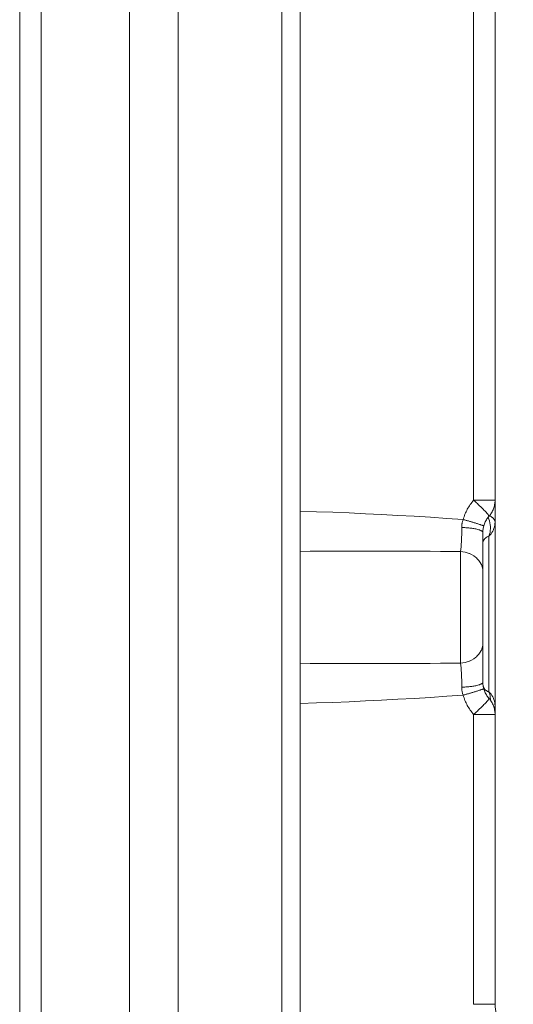
# Model space of a CAD drawing. Units: millimetres. Extents: x 4.286 to 4.751, y 4.159 to 4.88.
# Drawn here: x 4.29 to 4.328, y 4.297 to 4.373 of the extents above; entities that cross this region are included whole.
import ezdxf

# ---------------------------------------------------------------- set-up
doc = ezdxf.new("R2010")
doc.units = ezdxf.units.MM
doc.header["$MEASUREMENT"] = 0
doc.linetypes.add('_SOLID', pattern=[5, 5, 0])
doc.layers.add('SEMA2D', color=7, linetype='Continuous')

msp = doc.modelspace()

# ---------------------------------------------------------------- linework, layer by layer
at = {"layer": 'SEMA2D', "color": 7, "linetype": '_SOLID', "lineweight": 9}
for p, q in [((4.2982544126, 4.6886074428), (4.2982544126, 4.2694558307)), ((4.3020224126, 4.2700893018), (4.3020224126, 4.6886074428)), ((4.2897764126, 4.2819952083), (4.2897764126, 4.6848362014)), ((4.3114424126, 4.6632015856), (4.3114424126, 4.2781473483)), ((4.3265144126, 4.2971799482), (4.3265144126, 4.645756561)), ((4.3255724126, 4.3335977224), (4.3255724126, 4.3220451802))]:
    msp.add_line(p, q, dxfattribs=at)
at = {"layer": 'SEMA2D', "color": 9, "linetype": '_SOLID', "lineweight": 9}
for p, q in [((4.291430817, 4.2819808349), (4.2914308171, 4.6638786347)), ((4.3248600144, 4.606391877), (4.3248600144, 4.3360900087)), ((4.3100460153, 4.2873153941), (4.3100460153, 4.4603962953)), ((4.3265144126, 4.3360900087), (4.3248600089, 4.3360899988)), ((4.3249185815, 4.3360374035), (4.3248600142, 4.3360900087)), ((4.32497697, 4.335984598), (4.3249185815, 4.3360374035)), ((4.3250351712, 4.3359315848), (4.32497697, 4.335984598)), ((4.3250931763, 4.3358783564), (4.3250351712, 4.3359315848)), ((4.3251509767, 4.3358249051), (4.3250931763, 4.3358783564)), ((4.3252085636, 4.3357712235), (4.3251509767, 4.3358249051)), ((4.3252659283, 4.3357173041), (4.3252085636, 4.3357712235)), ((4.326511624, 4.3359753137), (4.3265119174, 4.3359752538)), ((4.3265119174, 4.3359752538), (4.3265122016, 4.3359751921)), ((4.3265122016, 4.3359751921), (4.3265124826, 4.3359751262)), ((4.3265124826, 4.3359751262), (4.326512766, 4.3359750532)), ((4.326512766, 4.3359750532), (4.3265130576, 4.3359749704)), ((4.3265130576, 4.3359749704), (4.3265133633, 4.3359748751)), ((4.3265133633, 4.3359748751), (4.3265136887, 4.3359747647)), ((4.3265136887, 4.3359747647), (4.3265137142, 4.3359747557)), ((4.3265137142, 4.3359747557), (4.3265140261, 4.3359746326)), ((4.3265140261, 4.3359746326), (4.3265142998, 4.3359744537)), ((4.3265142998, 4.3359744537), (4.3265144126, 4.3359741971)), ((4.3114424938, 4.335243484), (4.3127046213, 4.3352014552)), ((4.3127046213, 4.3352014552), (4.3139665963, 4.3351549141)), ((4.3139665963, 4.3351549141), (4.3152283999, 4.3351037632)), ((4.3152283999, 4.3351037632), (4.3164900133, 4.3350479052)), ((4.3164900133, 4.3350479052), (4.317751378, 4.3349872447)), ((4.3253230623, 4.3356631393), (4.3252659283, 4.3357173041)), ((4.3253497264, 4.335637697), (4.3253230623, 4.3356631393)), ((4.3253799562, 4.3356087212), (4.3253497264, 4.335637697)), ((4.3254365887, 4.3355540319), (4.3253799562, 4.3356087212)), ((4.3254929273, 4.3354990449), (4.3254365887, 4.3355540319)), ((4.3255489392, 4.3354437332), (4.3254929273, 4.3354990449)), ((4.3255617992, 4.3354309359), (4.3255489392, 4.3354437332)), ((4.3256045897, 4.3353880665), (4.3255617992, 4.3354309359)), ((4.3256598278, 4.3353319876), (4.3256045897, 4.3353880665)), ((4.3257145948, 4.3352754265), (4.3256598278, 4.3353319876)), ((4.3257420163, 4.3352466978), (4.3257145948, 4.3352754265)), ((4.3257688279, 4.3352183118), (4.3257420163, 4.3352466978)), ((4.3258223662, 4.3351605451), (4.3257688279, 4.3352183118)), ((4.3258749503, 4.335102001), (4.3258223662, 4.3351605451)), ((4.3258846284, 4.3350909886), (4.3258749503, 4.335102001)), ((4.3259262584, 4.3350424563), (4.3258846284, 4.3350909886)), ((4.3259755617, 4.3349810034), (4.3259262584, 4.3350424563)), ((4.317751378, 4.3349872447), (4.3177514178, 4.3349872427)), ((4.3177514178, 4.3349872427), (4.3190125865, 4.3349216068)), ((4.3190125865, 4.3349216068), (4.3202734595, 4.3348505419)), ((4.3202734595, 4.3348505419), (4.3215339692, 4.3347735209)), ((4.3215339692, 4.3347735209), (4.3227940477, 4.3346900165)), ((4.3227940477, 4.3346900165), (4.324053627, 4.3345995016)), ((4.3241109272, 4.3345834127), (4.3240536221, 4.3345994883)), ((4.324168215, 4.3345672753), (4.3241109272, 4.3345834127)), ((4.3242254852, 4.3345510753), (4.324168215, 4.3345672753)), ((4.3242827373, 4.3345348116), (4.3242254852, 4.3345510753)), ((4.3243399709, 4.3345184834), (4.3242827373, 4.3345348116)), ((4.3243752382, 4.3345083868), (4.3243399709, 4.3345184834)), ((4.3243971857, 4.3345020897), (4.3243752382, 4.3345083868)), ((4.324454381, 4.3344856288), (4.3243971857, 4.3345020897)), ((4.3245115561, 4.3344690975), (4.324454381, 4.3344856288)), ((4.32456871, 4.3344524927), (4.3245115561, 4.3344690975)), ((4.324625842, 4.3344358113), (4.32456871, 4.3344524927)), ((4.3246788144, 4.3344202673), (4.324625842, 4.3344358113)), ((4.3246829512, 4.3344190502), (4.3246788144, 4.3344202673)), ((4.3247400364, 4.3344022053), (4.3246829512, 4.3344190502)), ((4.3247970947, 4.33438527), (4.3247400364, 4.3344022053)), ((4.3248541231, 4.3343682369), (4.3247970947, 4.33438527)), ((4.3249111186, 4.3343510988), (4.3248541231, 4.3343682369)), ((4.3249541678, 4.334338073), (4.3249111186, 4.3343510988)), ((4.3249680781, 4.3343338484), (4.3249541678, 4.334338073)), ((4.3250249988, 4.3343164756), (4.3249680781, 4.3343338484)), ((4.3250818785, 4.3342989649), (4.3250249988, 4.3343164756)), ((4.3251387152, 4.3342813002), (4.3250818785, 4.3342989649)), ((4.3251922436, 4.3342644954), (4.3251387152, 4.3342813002)), ((4.3251955067, 4.3342634654), (4.3251922436, 4.3342644954)), ((4.3252522445, 4.3342454365), (4.3251955067, 4.3342634654)), ((4.3253088975, 4.3342271638), (4.3252522445, 4.3342454365)), ((4.325984215, 4.3349695643), (4.3259755617, 4.3349810034)), ((4.326020999, 4.3349162859), (4.325984215, 4.3349695643)), ((4.3260419323, 4.3346337131), (4.3259918187, 4.3347722947)), ((4.3260376772, 4.3348863005), (4.326020999, 4.3349162859)), ((4.3260466096, 4.3348598119), (4.3260376772, 4.3348863005)), ((4.326083712, 4.334492102), (4.3260419323, 4.3346337131)), ((4.3260434134, 4.334843859), (4.3260466096, 4.3348598119)), ((4.3261165649, 4.3343479528), (4.326083712, 4.334492102)), ((4.3261398977, 4.3342017565), (4.3261165649, 4.3343479528)), ((4.3261586051, 4.3348569099), (4.3261960296, 4.3348339582)), ((4.3261960296, 4.3348339582), (4.3262326633, 4.3348097199)), ((4.3262326633, 4.3348097199), (4.3262683446, 4.3347840879)), ((4.3262683446, 4.3347840879), (4.3263029121, 4.3347569552)), ((4.3263029121, 4.3347569552), (4.3263114362, 4.3347498616)), ((4.3263114362, 4.3347498616), (4.3263361921, 4.3347282141)), ((4.3263361921, 4.3347282141), (4.3263679037, 4.3346977515)), ((4.3263679037, 4.3346977515), (4.3263977105, 4.3346654514)), ((4.3263977105, 4.3346654514), (4.3264231929, 4.3346339703)), ((4.3264231929, 4.3346339703), (4.3264252756, 4.3346311977)), ((4.3264252756, 4.3346311977), (4.3264502015, 4.3345949092)), ((4.3264502015, 4.3345949092), (4.3264718991, 4.3345566142)), ((4.3264718991, 4.3345566142), (4.3264897417, 4.3345163627)), ((4.3264897417, 4.3345163627), (4.3264913573, 4.3345120484)), ((4.3264913573, 4.3345120484), (4.3265031186, 4.3344742853)), ((4.3264934687, 4.3341505152), (4.3265091233, 4.3342685906)), ((4.3265031186, 4.3344742853), (4.3265115064, 4.3344309553)), ((4.3265091233, 4.3342685906), (4.3265144126, 4.334387133)), ((4.3265115064, 4.3344309553), (4.3265144117, 4.334387097)), ((4.3239374068, 4.3336133879), (4.3239349462, 4.3334278211)), ((4.324015026, 4.3339820757), (4.3239362258, 4.3339845828)), ((4.3239362261, 4.3339845285), (4.3239377857, 4.3337989608)), ((4.3239377857, 4.3337989608), (4.3239374068, 4.3336133879)), ((4.324093813, 4.3339788651), (4.324015026, 4.3339820757)), ((4.3241725739, 4.3339749194), (4.324093813, 4.3339788651)), ((4.3242512953, 4.333970207), (4.3241725739, 4.3339749194)), ((4.3243299641, 4.3339646962), (4.3242512953, 4.333970207)), ((4.3244085671, 4.3339583553), (4.3243299641, 4.3339646962)), ((4.3244870912, 4.3339511528), (4.3244085671, 4.3339583553)), ((4.3245655232, 4.3339430569), (4.3244870912, 4.3339511528)), ((4.3245777684, 4.3339417093), (4.3245655232, 4.3339430569)), ((4.3246438485, 4.333934028), (4.3245777684, 4.3339417093)), ((4.324722044, 4.3339239739), (4.3246438485, 4.333934028)), ((4.3248000831, 4.3339127823), (4.324722044, 4.3339239739)), ((4.3248605139, 4.3339032422), (4.3248000831, 4.3339127823)), ((4.3248779391, 4.3339003401), (4.3248605139, 4.3339032422)), ((4.3249555671, 4.3338865008), (4.3248779391, 4.3339003401)), ((4.3250328846, 4.3338710477), (4.3249555671, 4.3338865008)), ((4.3251052507, 4.3338548371), (4.3250328846, 4.3338710477)), ((4.3251098043, 4.3338537551), (4.3251052507, 4.3338548371)), ((4.3251862119, 4.3338343258), (4.3251098043, 4.3338537551)), ((4.3252619031, 4.3338122215), (4.3251862119, 4.3338343258)), ((4.325304655, 4.3337981947), (4.3252619031, 4.3338122215)), ((4.3253366352, 4.3337868262), (4.325304655, 4.3337981947)), ((4.3253654303, 4.3342085919), (4.3253088975, 4.3342271638)), ((4.3254095301, 4.333756618), (4.3253366352, 4.3337868262)), ((4.3253856431, 4.3342018565), (4.3253654303, 4.3342085919)), ((4.3254218147, 4.3341896556), (4.3253856431, 4.3342018565)), ((4.3254517211, 4.3337350927), (4.3254095301, 4.333756618)), ((4.3254633229, 4.3341753543), (4.3254218147, 4.3341896556)), ((4.3254788795, 4.3337189696), (4.3254517211, 4.3337350927)), ((4.3254781138, 4.3341701628), (4.3254633229, 4.3341753543)), ((4.3255273441, 4.3341523856), (4.3254781138, 4.3341701628)), ((4.3255040016, 4.3337017281), (4.3254788795, 4.3337189696)), ((4.3255399773, 4.3336695131), (4.3255040016, 4.3337017281)), ((4.3255339885, 4.3341499133), (4.3255273441, 4.3341523856)), ((4.3255773621, 4.3341330915), (4.3255339885, 4.3341499133)), ((4.3255417148, 4.3336675231), (4.3255399773, 4.3336695131)), ((4.3255723658, 4.3335977103), (4.3255417148, 4.3336675231)), ((4.3255897262, 4.3341280045), (4.3255773621, 4.3341330915)), ((4.325613059, 4.3341176064), (4.3255897262, 4.3341280045)), ((4.3256341166, 4.3341060643), (4.325613059, 4.3341176064)), ((4.3256402171, 4.3340985995), (4.3256341166, 4.3341060643)), ((4.3260913513, 4.3334658831), (4.3261255148, 4.3336097287)), ((4.3261255148, 4.3336097287), (4.3261466767, 4.3337566766)), ((4.3261258559, 4.3334119754), (4.326202234, 4.3335032922)), ((4.3261531174, 4.3340540044), (4.3261398977, 4.3342017565)), ((4.3261466767, 4.3337566766), (4.3261556175, 4.3339052575)), ((4.3261547546, 4.3340173871), (4.3261531174, 4.3340540044)), ((4.3261556175, 4.3339052575), (4.3261547546, 4.3340173871)), ((4.326202234, 4.3335032922), (4.3262718053, 4.3336001411)), ((4.3262718053, 4.3336001411), (4.3263338344, 4.3337021041)), ((4.3263338344, 4.3337021041), (4.3263875857, 4.333808763)), ((4.3263875857, 4.333808763), (4.3263927376, 4.3338202586)), ((4.3263927376, 4.3338202586), (4.3264323726, 4.3339196343)), ((4.3264323726, 4.3339196343), (4.326467776, 4.3340338741)), ((4.326467776, 4.3340338741), (4.3264934687, 4.3341505152)), ((4.323913635, 4.332871271), (4.3239010698, 4.3326859343)), ((4.323917658, 4.332943173), (4.323913635, 4.332871271)), ((4.3239232074, 4.3330567504), (4.323917658, 4.332943173)), ((4.3239302608, 4.3332422715), (4.3239232074, 4.3330567504)), ((4.3239349462, 4.3334278211), (4.3239302608, 4.3332422715)), ((4.3255783318, 4.3328221787), (4.3255724126, 4.3327430644)), ((4.3255956237, 4.3329003154), (4.3255783318, 4.3328221787)), ((4.3256235989, 4.3329759096), (4.3255956237, 4.3329003154)), ((4.3256615682, 4.3330473967), (4.3256235989, 4.3329759096)), ((4.3256880733, 4.333086599), (4.3256615682, 4.3330473967)), ((4.3257088345, 4.3331132225), (4.3256880733, 4.333086599)), ((4.3257644235, 4.3331722078), (4.3257088345, 4.3331132225)), ((4.3258270163, 4.3332236394), (4.3257644235, 4.3331722078)), ((4.3258952722, 4.3332668337), (4.3258270163, 4.3332236394)), ((4.3259678508, 4.3333011067), (4.3258952722, 4.3332668337)), ((4.3260434113, 4.3333257747), (4.3259678508, 4.3333011067)), ((4.3260434056, 4.3333266093), (4.3260913513, 4.3334658831)), ((4.3260434066, 4.3333266088), (4.3261258559, 4.3334119754)), ((4.3260434116, 4.3212912635), (4.3260434113, 4.3333257747)), ((4.3238633027, 4.3323165704), (4.3238362259, 4.3321329962)), ((4.3240164358, 4.3321142047), (4.3238362288, 4.3321330039)), ((4.3238362288, 4.3321329949), (4.3238362289, 4.3235098893)), ((4.3238846049, 4.3325009586), (4.3238633027, 4.3323165704)), ((4.3239010698, 4.3326859343), (4.3238846049, 4.3325009586)), ((4.3241949813, 4.3320809683), (4.3240164358, 4.3321142047)), ((4.3243704055, 4.3320331879), (4.3241949813, 4.3320809683)), ((4.3245106001, 4.3319831992), (4.3243704055, 4.3320331879)), ((4.3245412479, 4.3319707566), (4.3245106001, 4.3319831992)), ((4.3247059519, 4.3318935967), (4.3245412479, 4.3319707566)), ((4.3248627356, 4.3318016989), (4.3247059519, 4.3318935967)), ((4.3250097846, 4.3316950638), (4.3248627356, 4.3318016989)), ((4.3250716278, 4.3316428627), (4.3250097846, 4.3316950638)), ((4.3251452555, 4.3315737194), (4.3250716278, 4.3316428627)), ((4.3252667857, 4.3314381842), (4.3251452555, 4.3315737194)), ((4.3253715629, 4.3312894022), (4.3252667857, 4.3314381842)), ((4.3254426405, 4.3311589338), (4.3253715629, 4.3312894022)), ((4.3254567606, 4.3311283344), (4.3254426405, 4.3311589338)), ((4.3255198477, 4.3309567844), (4.3254567606, 4.3311283344)), ((4.3255589803, 4.3307785182), (4.3255198477, 4.3309567844)), ((4.3255724126, 4.330597581), (4.3255589803, 4.3307785182)), ((4.3254426398, 4.3244839515), (4.3253715623, 4.324353483)), ((4.3254567599, 4.3245145509), (4.3254426398, 4.3244839515)), ((4.3255198468, 4.3246861011), (4.3254567599, 4.3245145509)), ((4.3255589792, 4.3248643673), (4.3255198468, 4.3246861011)), ((4.3255724112, 4.3250453045), (4.3255589792, 4.3248643673)), ((4.3243704051, 4.3236096967), (4.3241949809, 4.3235619163)), ((4.3245105997, 4.3236596854), (4.3243704051, 4.3236096967)), ((4.3245412475, 4.3236721281), (4.3245105997, 4.3236596854)), ((4.3247059515, 4.3237492881), (4.3245412475, 4.3236721281)), ((4.3248627352, 4.3238411859), (4.3247059515, 4.3237492881)), ((4.3250097842, 4.3239478211), (4.3248627352, 4.3238411859)), ((4.3250716274, 4.3240000222), (4.3250097842, 4.3239478211)), ((4.325145255, 4.3240691656), (4.3250716274, 4.3240000222)), ((4.3252667852, 4.3242047009), (4.325145255, 4.3240691656)), ((4.3253715623, 4.324353483), (4.3252667852, 4.3242047009)), ((4.3238362258, 4.3235098881), (4.3238633026, 4.3233263141)), ((4.3240164353, 4.32352868), (4.3238362283, 4.3235098808)), ((4.3238633026, 4.3233263141), (4.3238846048, 4.3231419261)), ((4.3238846048, 4.3231419261), (4.3239010697, 4.3229569504)), ((4.3239010697, 4.3229569504), (4.3239136347, 4.3227716139)), ((4.3241949809, 4.3235619163), (4.3240164353, 4.32352868)), ((4.3239136347, 4.3227716139), (4.3239176575, 4.3226997157)), ((4.3239176575, 4.3226997157), (4.3239232068, 4.3225861347)), ((4.3239232068, 4.3225861347), (4.32393026, 4.3224006137)), ((4.32393026, 4.3224006137), (4.3239349452, 4.3222150643)), ((4.3239349452, 4.3222150643), (4.3239374057, 4.3220294976)), ((4.3240150259, 4.3216608154), (4.323936224, 4.321658305)), ((4.3239377848, 4.3218439249), (4.3239362258, 4.3216583573)), ((4.3239363314, 4.3216582737), (4.3239368448, 4.3215954455)), ((4.3239368448, 4.3215954455), (4.3239397739, 4.3215326575)), ((4.3239374057, 4.3220294976), (4.3239377848, 4.3218439249)), ((4.3239397739, 4.3215326575), (4.3239421112, 4.3215022018)), ((4.3239421112, 4.3215022018), (4.3239452614, 4.3214699591)), ((4.3239452614, 4.3214699591), (4.3239533515, 4.3214074404)), ((4.3239533515, 4.3214074404), (4.3239639946, 4.3213452304)), ((4.3239639946, 4.3213452304), (4.323977137, 4.3212834597)), ((4.324093815, 4.3216640251), (4.3240150259, 4.3216608154)), ((4.324172578, 4.3216679672), (4.324093815, 4.3216640251)), ((4.3242513016, 4.3216726745), (4.324172578, 4.3216679672)), ((4.3243299725, 4.32167818), (4.3242513016, 4.3216726745)), ((4.3244085776, 4.3216845166), (4.3243299725, 4.32167818)), ((4.3244871034, 4.3216917173), (4.3244085776, 4.3216845166)), ((4.3245655369, 4.321699815), (4.3244871034, 4.3216917173)), ((4.3245777878, 4.3217011639), (4.3245655369, 4.321699815)), ((4.3246438634, 4.3217088503), (4.3245777878, 4.3217011639)), ((4.3247220597, 4.3217189134), (4.3246438634, 4.3217088503)), ((4.3248000994, 4.321730114), (4.3247220597, 4.3217189134)), ((4.3248604768, 4.3217396503), (4.3248000994, 4.321730114)), ((4.3248779558, 4.3217425622), (4.3248604768, 4.3217396503)), ((4.3249555846, 4.3217564021), (4.3248779558, 4.3217425622)), ((4.3250329048, 4.3217718493), (4.3249555846, 4.3217564021)), ((4.3250249971, 4.321326411), (4.3249680764, 4.321309038)), ((4.3250818768, 4.3213439217), (4.3250249971, 4.321326411)), ((4.3251052856, 4.3217880492), (4.3250329048, 4.3217718493)), ((4.3251387136, 4.3213615862), (4.3250818768, 4.3213439217)), ((4.3251098305, 4.321789128), (4.3251052856, 4.3217880492)), ((4.3251862471, 4.3218085384), (4.3251098305, 4.321789128)), ((4.3251922353, 4.3213783884), (4.3251387136, 4.3213615862)), ((4.3252619425, 4.3218306349), (4.3251862471, 4.3218085384)), ((4.3251955054, 4.3213794206), (4.3251922353, 4.3213783884)), ((4.3252522434, 4.3213974488), (4.3251955054, 4.3213794206)), ((4.3253088966, 4.321415721), (4.3252522434, 4.3213974488)), ((4.3253047187, 4.321844679), (4.3252619425, 4.3218306349)), ((4.3253366657, 4.3218560518), (4.3253047187, 4.321844679)), ((4.3253654294, 4.3214342927), (4.3253088966, 4.321415721)), ((4.3254095447, 4.3218862998), (4.3253366657, 4.3218560518)), ((4.32538565, 4.3214410308), (4.3253654294, 4.3214342927)), ((4.3254218137, 4.3214532296), (4.32538565, 4.3214410308)), ((4.3254516565, 4.3219077968), (4.3254095447, 4.3218862998)), ((4.3254633138, 4.3214675288), (4.3254218137, 4.3214532296)), ((4.3254788934, 4.3219239606), (4.3254516565, 4.3219077968)), ((4.3254781125, 4.3214727232), (4.3254633138, 4.3214675288)), ((4.3255273258, 4.321490495), (4.3254781125, 4.3214727232)), ((4.3255039892, 4.3219411627), (4.3254788934, 4.3219239606)), ((4.3255400324, 4.3219733668), (4.3255039892, 4.3219411627)), ((4.3255339868, 4.3214929736), (4.3255273258, 4.321490495)), ((4.3255773448, 4.3215097894), (4.3255339868, 4.3214929736)), ((4.3255417812, 4.3219753653), (4.3255400324, 4.3219733668)), ((4.3255724134, 4.3220451745), (4.3255417812, 4.3219753653)), ((4.3255897251, 4.3215148828), (4.3255773448, 4.3215097894)), ((4.3256130481, 4.3215252763), (4.3255897251, 4.3215148828)), ((4.325634113, 4.3215368204), (4.3256130481, 4.3215252763)), ((4.325640217, 4.3215442861), (4.325634113, 4.3215368204)), ((4.3257329113, 4.3214912183), (4.3257581379, 4.3214638922)), ((4.3257581379, 4.3214638922), (4.3257848889, 4.321438002)), ((4.3257848889, 4.321438002), (4.3257972228, 4.3214270054)), ((4.3257972228, 4.3214270054), (4.325813151, 4.3214135968)), ((4.325813151, 4.3214135968), (4.3258428454, 4.3213907467)), ((4.3258428454, 4.3213907467), (4.3258738359, 4.3213695398)), ((4.3258738359, 4.3213695398), (4.325905985, 4.321350065)), ((4.325905985, 4.321350065), (4.3259391549, 4.3213324112)), ((4.3259391549, 4.3213324112), (4.3259732077, 4.3213166671)), ((4.3164900135, 4.3205949809), (4.3152284001, 4.3205391229)), ((4.3177513783, 4.3206556412), (4.3164900135, 4.3205949809)), ((4.3177514181, 4.3206556432), (4.3177513783, 4.3206556412)), ((4.3190125869, 4.3207212785), (4.3177514181, 4.3206556432)), ((4.3202734601, 4.3207923427), (4.3190125869, 4.3207212785)), ((4.3215339699, 4.320869363), (4.3202734601, 4.3207923427)), ((4.3227940484, 4.3209528669), (4.3215339699, 4.320869363)), ((4.3240536278, 4.3210433816), (4.3227940484, 4.3209528669)), ((4.323977137, 4.3212834597), (4.3239927251, 4.3212222589)), ((4.3239927251, 4.3212222589), (4.3240107054, 4.3211617585)), ((4.3240107054, 4.3211617585), (4.3240310241, 4.3211020892)), ((4.3240310241, 4.3211020892), (4.3240536278, 4.3210433816)), ((4.3241109251, 4.3210594733), (4.3240536202, 4.3210433971)), ((4.3241682129, 4.321075611), (4.3241109251, 4.3210594733)), ((4.3242254831, 4.3210918112), (4.3241682129, 4.321075611)), ((4.3242827352, 4.3211080749), (4.3242254831, 4.3210918112)), ((4.324339969, 4.3211244029), (4.3242827352, 4.3211080749)), ((4.3243752382, 4.3211344999), (4.324339969, 4.3211244029)), ((4.3243971838, 4.3211407962), (4.3243752382, 4.3211344999)), ((4.3244543793, 4.3211572568), (4.3243971838, 4.3211407962)), ((4.3245115545, 4.3211737876), (4.3244543793, 4.3211572568)), ((4.3245687086, 4.321190392), (4.3245115545, 4.3211737876)), ((4.3246258407, 4.3212070732), (4.3245687086, 4.321190392)), ((4.3246788241, 4.3212226204), (4.3246258407, 4.3212070732)), ((4.32468295, 4.3212238343), (4.3246788241, 4.3212226204)), ((4.3247400351, 4.3212406794), (4.32468295, 4.3212238343)), ((4.3247970934, 4.3212576151), (4.3247400351, 4.3212406794)), ((4.3248541217, 4.3212746486), (4.3247970934, 4.3212576151)), ((4.3249111171, 4.3212917872), (4.3248541217, 4.3212746486)), ((4.3249541453, 4.321304807), (4.3249111171, 4.3212917872)), ((4.3249680764, 4.321309038), (4.3249541453, 4.321304807)), ((4.3259262587, 4.3206004298), (4.3258846289, 4.3205518977)), ((4.3259755619, 4.3206618825), (4.3259262587, 4.3206004298)), ((4.3259732077, 4.3213166671), (4.3260080059, 4.3213029216)), ((4.3259842152, 4.3206733216), (4.3259755619, 4.3206618825)), ((4.3260209991, 4.3207266), (4.3259842152, 4.3206733216)), ((4.3260080059, 4.3213029216), (4.3260434116, 4.3212912635)), ((4.3260376772, 4.3207565852), (4.3260209991, 4.3207266)), ((4.3260466096, 4.3207830738), (4.3260376772, 4.3207565852)), ((4.3260645598, 4.3212354687), (4.3260434067, 4.3212904189)), ((4.3260434117, 4.3212904167), (4.3261261727, 4.3212034959)), ((4.3260434134, 4.3207990266), (4.3260466096, 4.3207830738)), ((4.3260833331, 4.3211795718), (4.3260645598, 4.3212354687)), ((4.3260997916, 4.3211228676), (4.3260833331, 4.3211795718)), ((4.3261140007, 4.3210654953), (4.3260997916, 4.3211228676)), ((4.3261260255, 4.3210075942), (4.3261140007, 4.3210654953)), ((4.3261359313, 4.3209493037), (4.3261260255, 4.3210075942)), ((4.3261261727, 4.3212034959), (4.3262027334, 4.3211105922)), ((4.3261437831, 4.320890763), (4.3261359313, 4.3209493037)), ((4.3261463198, 4.3208677291), (4.3261437831, 4.320890763)), ((4.3261496458, 4.3208321059), (4.3261463198, 4.3208677291)), ((4.3261535775, 4.3207733845), (4.3261496458, 4.3208321059)), ((4.3261556317, 4.3207145898), (4.3261535775, 4.3207733845)), ((4.3262027334, 4.3211105922), (4.32627238, 4.3210121474)), ((4.32627238, 4.3210121474), (4.3263343986, 4.3209086036)), ((4.3263343986, 4.3209086036), (4.3263880753, 4.3208004027)), ((4.3263880753, 4.3208004027), (4.3263927329, 4.3207898559)), ((4.3263927329, 4.3207898559), (4.326432747, 4.3206880496)), ((4.326432747, 4.3206880496), (4.3264680202, 4.320572385)), ((4.3264680202, 4.320572385), (4.3264935913, 4.3204543614)), ((4.3127046214, 4.3204414305), (4.3114424938, 4.3203994016)), ((4.3139665964, 4.3204879719), (4.3127046214, 4.3204414305)), ((4.3152284001, 4.3205391229), (4.3139665964, 4.3204879719)), ((4.3251509788, 4.3198179825), (4.3250931786, 4.3197645314)), ((4.3252085655, 4.319871664), (4.3251509788, 4.3198179825)), ((4.3252659302, 4.3199255833), (4.3252085655, 4.319871664)), ((4.325323064, 4.319979748), (4.3252659302, 4.3199255833)), ((4.3253497283, 4.3200051904), (4.325323064, 4.319979748)), ((4.3253799578, 4.320034166), (4.3253497283, 4.3200051904)), ((4.3254365901, 4.3200888552), (4.3253799578, 4.320034166)), ((4.3254929286, 4.320143842), (4.3254365901, 4.3200888552)), ((4.3255489404, 4.3201991537), (4.3254929286, 4.320143842)), ((4.3255618005, 4.320211951), (4.3255489404, 4.3201991537)), ((4.3256045907, 4.3202548203), (4.3255618005, 4.320211951)), ((4.3256598287, 4.320310899), (4.3256045907, 4.3202548203)), ((4.3257145956, 4.32036746), (4.3256598287, 4.320310899)), ((4.3257420172, 4.3203961888), (4.3257145956, 4.32036746)), ((4.3257688286, 4.3204245747), (4.3257420172, 4.3203961888)), ((4.3258223668, 4.3204823412), (4.3257688286, 4.3204245747)), ((4.3258749507, 4.3205408852), (4.3258223668, 4.3204823412)), ((4.3258846289, 4.3205518977), (4.3258749507, 4.3205408852)), ((4.326454787, 4.320024738), (4.3264651994, 4.3200419011)), ((4.3264651994, 4.3200419011), (4.3264748216, 4.3200595347)), ((4.3264748216, 4.3200595347), (4.3264807872, 4.3200716491)), ((4.3264807872, 4.3200716491), (4.3264835673, 4.3200776953)), ((4.3264835673, 4.3200776953), (4.3264913577, 4.3200963865)), ((4.3264913577, 4.3200963865), (4.3264981259, 4.3201155291)), ((4.3264935913, 4.3204543614), (4.3265091566, 4.3203349309)), ((4.3264981259, 4.3201155291), (4.3265038057, 4.3201350367)), ((4.3265038057, 4.3201350367), (4.3265083313, 4.3201548229)), ((4.3265083313, 4.3201548229), (4.3265116365, 4.3201748014)), ((4.3265091566, 4.3203349309), (4.3265144126, 4.320215046)), ((4.3265116365, 4.3201748014), (4.3265136553, 4.3201948856)), ((4.3265136553, 4.3201948856), (4.3265143218, 4.3202149892)), ((4.3265144126, 4.319552877), (4.3248600144, 4.319552877)), ((4.3248600144, 4.319552877), (4.3248600144, 4.2971799293)), ((4.3249185841, 4.3196054846), (4.3248600169, 4.3195528795)), ((4.3249769725, 4.3196582899), (4.3249185841, 4.3196054846)), ((4.3250351736, 4.319711303), (4.3249769725, 4.3196582899)), ((4.3250931786, 4.3197645314), (4.3250351736, 4.319711303)), ((4.3265144139, 4.2971799293), (4.3248600037, 4.2971799293))]:
    msp.add_line(p, q, dxfattribs=at)
for centre, radius, start, end in [((4.3276860041, 4.3335977169), 0.00376798829999991, 138.5903420206, 164.581508651536), ((4.3255202165, 4.3340011045), 0.00158397090000006, 157.803585668172, 180.596582090828), ((4.3168412008, 3.2706570611), 1.0614989915, 89.6224316766229, 90.2914043193099), ((4.3168137571, 5.4214838842), 1.0979964602, 269.719714145297, 270.366449865923), ((4.3262221915, 4.3219209201), 0.000650919599999966, 196.429169748383, 205.638869036737), ((4.3262274895, 4.3219232546), 0.000656706100000015, 205.622487005516, 221.138675194569), ((4.3276860022, 4.3220451675), 0.00376798599999972, 195.418519467441, 221.409661876349)]:
    msp.add_arc(centre, radius, start, end, dxfattribs=at)
at = {"layer": 'SEMA2D', "color": 7, "linetype": '_SOLID', "lineweight": 9}
for centre, radius, start, end in [((4.3246304126, 4.3360900087), 0.00188400000000044, 318.590454985309, 0), ((4.3274564126, 4.3335977109), 0.00188400000000044, 138.590300797526, 179.999652025547), ((4.3274564126, 4.3220451747), 0.00188400000000044, 180.000790320785, 221.409699072572), ((4.3246304126, 4.319552877), 0.00188400000000044, 0, 41.4095451445927), ((4.3293404126, 4.2971799293), 0.00282600000000022, 179.999615029659, 240.000164896665)]:
    msp.add_arc(centre, radius, start, end, dxfattribs=at)

doc.saveas('drawing.dxf')
